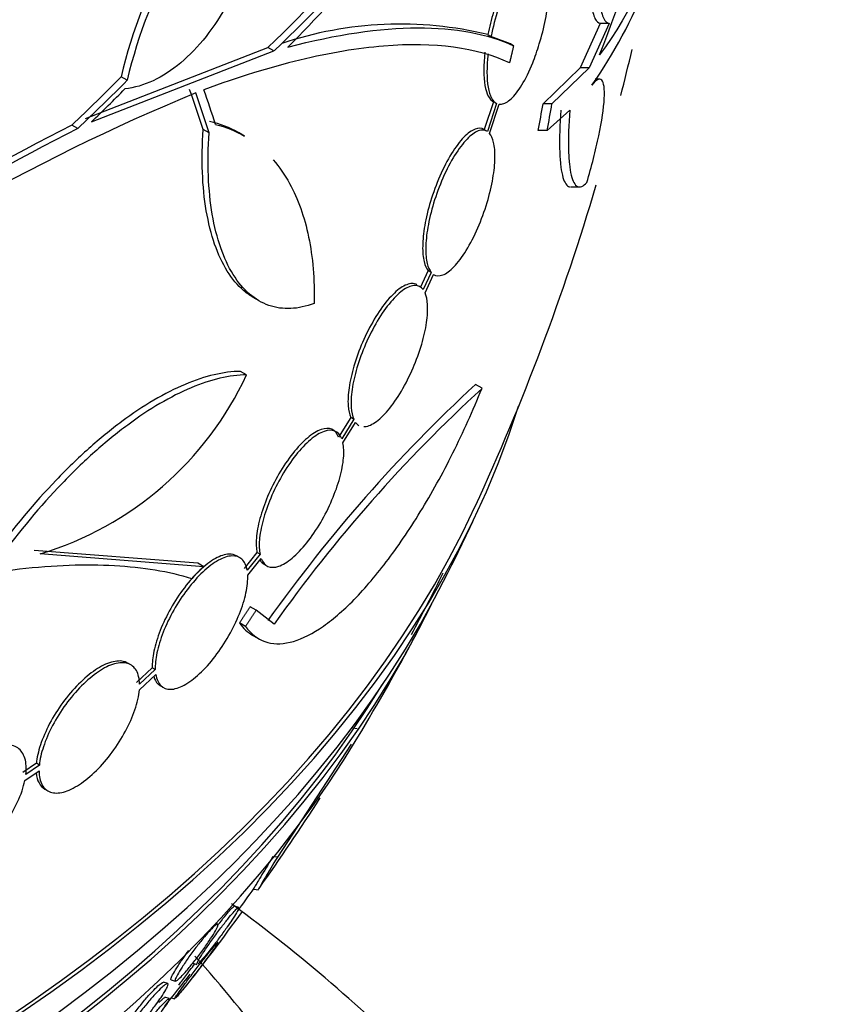
# Paper-space layout 'Layout1' of a CAD drawing. Units: millimetres. Extents: x 0 to 1576, y 0 to 2568.
# Drawn here: x 1187 to 1197, y 570 to 582 of the extents above; entities that cross this region are included whole.
import ezdxf
from ezdxf import colors
from ezdxf.entities.mleader import LeaderData, LeaderLine
from ezdxf.math import Vec2, Vec3

# ---------------------------------------------------------------- set-up
doc = ezdxf.new("R2010")
doc.units = ezdxf.units.MM
doc.layers.add('DV6_Défaut', color=7, linetype='Continuous')
doc.layers.add('Défaut', color=7, linetype='Continuous')

# ---------------------------------------------------------------- blocks, each defined once
blk = doc.blocks.new('_DOT')
at = {"color": 0}
blk.add_line((0, 0), (-1, 0), dxfattribs=at)
at = {"color": 0, "const_width": 0.333}
blk.add_lwpolyline([(-0.1665, 0, 1), (0.1665, 0, 1)], format="xyb", close=True, dxfattribs=at)
blk = doc.blocks.new('SE5')
at = {"layer": 'DV6_Défaut', "color": 7, "linetype": 'Continuous'}
for p, q in [((1193.621, 581.999), (1193.381, 581.469)), ((1193.725, 581.999), (1193.486, 581.469)), ((1193.725, 581.999), (1193.621, 581.999)), ((1192.276, 581.865), (1192.314, 581.843)), ((1192.546, 581.754), (1192.314, 581.843)), ((1187.467, 580.863), (1189.649, 581.713)), ((1187.539, 580.822), (1189.721, 581.671)), ((1189.721, 581.671), (1189.649, 581.713)), ((1192.584, 581.732), (1192.546, 581.754)), ((1193.381, 581.469), (1192.936, 581.038)), ((1193.486, 581.469), (1193.043, 581.038)), ((1193.486, 581.469), (1193.381, 581.469)), ((1187.967, 581.32), (1187.895, 581.361)), ((1193.609, 581.333), (1193.558, 581.333)), ((1192.344, 581.064), (1192.233, 580.73)), ((1192.382, 581.042), (1192.271, 580.708)), ((1192.297, 580.684), (1192.413, 581.033)), ((1193.043, 581.038), (1192.936, 581.038)), ((1192.987, 580.72), (1193.256, 580.963)), ((1187.376, 580.743), (1187.305, 580.784)), ((1188.946, 580.691), (1188.875, 580.732)), ((1192.266, 580.711), (1192.228, 580.733)), ((1192.987, 580.72), (1192.88, 580.72)), ((1189.369, 580.653), (1189.297, 580.695)), ((1193.273, 580.047), (1193.378, 580.047)), ((1191.563, 579.047), (1191.467, 578.84)), ((1191.601, 579.025), (1191.505, 578.819)), ((1191.526, 578.782), (1191.628, 579.001)), ((1191.601, 579.025), (1191.563, 579.047)), ((1191.628, 579.001), (1191.632, 578.998)), ((1189.467, 578.729), (1189.539, 578.687)), ((1189.393, 577.801), (1189.321, 577.842)), ((1192.207, 577.64), (1192.129, 577.685)), ((1190.638, 577.292), (1190.493, 577.058)), ((1190.674, 577.271), (1190.53, 577.037)), ((1190.544, 576.988), (1190.696, 577.233)), ((1190.674, 577.271), (1190.638, 577.292)), ((1188.81, 575.55), (1186.857, 575.703)), ((1188.882, 575.509), (1186.928, 575.663)), ((1189.518, 575.678), (1189.364, 575.488)), ((1189.554, 575.657), (1189.401, 575.467)), ((1189.554, 575.657), (1189.518, 575.678)), ((1188.882, 575.509), (1188.81, 575.55)), ((1189.31, 575.617), (1189.274, 575.638)), ((1189.407, 575.408), (1189.569, 575.608)), ((1189.601, 575.54), (1189.637, 575.519)), ((1189.509, 574.989), (1189.436, 575.031)), ((1189.722, 574.821), (1189.509, 574.989)), ((1189.38, 574.796), (1189.307, 574.838)), ((1189.461, 574.694), (1189.534, 574.651)), ((1188.009, 574.337), (1187.973, 574.358)), ((1188.267, 574.302), (1188.078, 574.125)), ((1188.303, 574.281), (1188.114, 574.105)), ((1188.303, 574.281), (1188.267, 574.302)), ((1188.112, 574.037), (1188.309, 574.222)), ((1188.364, 574.086), (1188.4, 574.065)), ((1190.714, 573.573), (1190.662, 573.579)), ((1190.645, 573.39), (1189.762, 572.039)), ((1186.881, 573.16), (1186.72, 573.049)), ((1186.744, 572.954), (1186.913, 573.071)), ((1186.917, 573.139), (1186.756, 573.028)), ((1186.917, 573.139), (1186.881, 573.16)), ((1186.983, 572.851), (1187.019, 572.83)), ((1189.762, 572.039), (1189.72, 572.044)), ((1189.48, 571.656), (1189.536, 571.649)), ((1189.299, 571.438), (1189.249, 571.454)), ((1189.047, 571.238), (1189.023, 571.246)), ((1188.751, 570.772), (1188.8, 570.757)), ((1188.451, 570.529), (1188.402, 570.544)), ((1188.494, 570.573), (1188.542, 570.558)), ((1188.469, 570.349), (1188.418, 570.365)), ((1188.484, 570.361), (1188.534, 570.345))]:
    blk.add_line(p, q, dxfattribs=at)
for centre, radius, start, end in [((1193.807, 579.965), 6.075, 134.706, 166.7094), ((1193.875, 579.921), 6.072, 134.6565, 166.679), ((1188.66, 584.671), 5.937, 324.9662, 351.5769), ((1183.77, 585.644), 10.63, 337.7709, 349.6621), ((1191.23, 577.568), 4.423, 76.3089, 108.6752), ((1166.248, 588.171), 28.5, 345.7118, 346.8474), ((1198.486, 557.768), 25.332, 112.5149, 127.0542), ((1200.471, 554.755), 29.169, 116.8326, 126.6766), ((1200.505, 554.781), 29.092, 116.8259, 126.6954), ((1166.248, 588.171), 28.5, 335.2291, 343.4889), ((1185.778, 579.478), 3.985, 286.776, 335.1116), ((1204.361, 564.425), 18.04, 132.6888, 144.6421), ((1204.249, 564.515), 17.811, 132.5363, 144.6467), ((1166.248, 588.171), 28.55, 333.5036, 335.2754), ((1166.248, 588.171), 28.5, 331.7897, 333.4535), ((1166.248, 588.171), 28.55, 329.0173, 331.8436), ((1166.248, 588.171), 28.55, 324.6771, 327.2983), ((1166.248, 588.171), 28.5, 323.9259, 324.62), ((1171.012, 584.522), 22.549, 321.4115, 324.385), ((1166.248, 588.171), 28.5, 321.0602, 322.0447)]:
    blk.add_arc(centre, radius, start, end, dxfattribs=at)
for centre, major_axis, ratio, start_param, end_param in [((1166.248, 597.153), (-26.346, 0), 0.57735, 0, 3.441293), ((1166.248, 596.663), (-26.588, 0), 0.57735, 0, 3.446829), ((1166.248, 596.663), (-26.535, 0), 0.57735, 0, 3.381674), ((1166.248, 596.132), (-26.834, 0), 0.57735, 0, 3.401435), ((1166.112, 590.537), (28.295, 1.633), 0.613313, -0.624683, -0.534515), ((1166.112, 590.537), (28.395, 1.639), 0.613313, -0.625382, -0.535552), ((1166.088, 590.341), (28.387, 2.101), 0.622589, -0.624237, -0.558819), ((1165.712, 590.895), (27.715, 5.456), 0.68115, -0.82182, -0.787893), ((1165.712, 590.895), (27.814, 5.475), 0.68115, -0.822129, -0.788324), ((1165.715, 590.825), (27.803, 5.589), 0.682816, -0.816259, -0.793256), ((1169.363, 590.944), (18.705, -21.013), 0.406292, 0.749121, 0.773103), ((1169.46, 591.039), (18.789, -21.042), 0.404696, 0.748242, 0.769006), ((1169.363, 590.944), (18.773, -21.089), 0.406292, 0.748886, 0.772782), ((1166.248, 585.034), (27.026, 0), 0.937965, 6.112138, 6.124858), ((1166.248, 585.034), (27.131, 0), 0.937964, 6.112809, 6.125479), ((1166.248, 580.211), (-26.834, 0), 0.57735, 0.180825, 2.960768), ((1166.248, 580.211), (-26.78, 0), 0.57735, 0.26037, 2.881222), ((1166.248, 579.68), (-26.588, 0), 0.57735, 0.280237, 2.861356), ((1166.248, 579.19), (-26.346, 0), 0.57735, 0.274513, 2.86708), ((1166.248, 579.19), (-26.292, 0), 0.57735, 0.342208, 2.799385), ((1166.248, 578.373), (-25.906, 0), 0.57735, 0.333705, 2.807888)]:
    blk.add_ellipse(centre, major_axis=major_axis, ratio=ratio, start_param=start_param, end_param=end_param, dxfattribs=at)
for points, knots in [([(1194.665, 585.414), (1194.66, 585.219), (1194.652, 585.029), (1194.622, 584.616), (1194.599, 584.396), (1194.539, 583.969), (1194.501, 583.763), (1194.282, 582.777), (1194, 582.132), (1193.61, 581.622)], [0, 0, 0, 0, 0.1195534, 0.1195534, 0.2662945, 0.2662945, 0.4130356, 0.4130356, 1, 1, 1, 1]), ([(1193.761, 584.405), (1193.729, 584.283), (1193.699, 584.155), (1193.644, 583.887), (1193.618, 583.747), (1193.573, 583.471), (1193.554, 583.331), (1193.523, 583.062), (1193.512, 582.934), (1193.497, 582.69), (1193.494, 582.579), (1193.497, 582.381), (1193.504, 582.293), (1193.524, 582.153), (1193.539, 582.097), (1193.575, 582.022), (1193.596, 582.002), (1193.621, 581.999)], [0, 0, 0, 0, 0.125, 0.125, 0.25, 0.25, 0.375, 0.375, 0.5, 0.5, 0.625, 0.625, 0.75, 0.75, 0.875, 0.875, 1, 1, 1, 1]), ([(1193.864, 584.405), (1193.833, 584.283), (1193.803, 584.155), (1193.748, 583.887), (1193.722, 583.747), (1193.677, 583.471), (1193.658, 583.331), (1193.627, 583.062), (1193.616, 582.934), (1193.602, 582.69), (1193.599, 582.579), (1193.602, 582.381), (1193.608, 582.293), (1193.628, 582.153), (1193.643, 582.097), (1193.679, 582.022), (1193.7, 582.002), (1193.725, 581.999)], [0, 0, 0, 0, 0.125, 0.125, 0.25, 0.25, 0.375, 0.375, 0.5, 0.5, 0.625, 0.625, 0.75, 0.75, 0.875, 0.875, 1, 1, 1, 1]), ([(1189.608, 584.24), (1189.618, 584.072), (1189.617, 583.902), (1189.589, 583.558), (1189.563, 583.382), (1189.488, 583.039), (1189.44, 582.872), (1189.32, 582.545), (1189.25, 582.389), (1189.093, 582.1), (1189.004, 581.964), (1188.814, 581.723), (1188.713, 581.618), (1188.5, 581.439), (1188.389, 581.367), (1188.166, 581.263), (1188.052, 581.229), (1187.939, 581.217)], [0, 0, 0, 0, 0.125, 0.125, 0.25, 0.25, 0.375, 0.375, 0.5, 0.5, 0.625, 0.625, 0.75, 0.75, 0.875, 0.875, 1, 1, 1, 1]), ([(1192.86, 582.844), (1192.849, 582.851), (1192.838, 582.855), (1192.825, 582.856), (1192.793, 582.86), (1192.757, 582.847), (1192.719, 582.82), (1192.679, 582.79), (1192.635, 582.742), (1192.593, 582.681), (1192.548, 582.616), (1192.503, 582.535), (1192.461, 582.443), (1192.419, 582.351), (1192.379, 582.245), (1192.346, 582.136), (1192.319, 582.048), (1192.295, 581.956), (1192.276, 581.865)], [0, 0, 0, 0, 0.067728, 0.067728, 0.067728, 0.246263, 0.246263, 0.246263, 0.438361, 0.438361, 0.438361, 0.639604, 0.639604, 0.639604, 0.840334, 0.840334, 0.840334, 1, 1, 1, 1]), ([(1192.413, 581.033), (1192.422, 581.032), (1192.431, 581.032), (1192.44, 581.034), (1192.476, 581.039), (1192.515, 581.061), (1192.554, 581.098), (1192.597, 581.137), (1192.641, 581.195), (1192.684, 581.265), (1192.728, 581.338), (1192.773, 581.428), (1192.813, 581.527), (1192.841, 581.598), (1192.868, 581.674), (1192.892, 581.754), (1192.921, 581.848), (1192.946, 581.948), (1192.965, 582.046), (1192.984, 582.143), (1192.997, 582.242), (1193.003, 582.332), (1193.009, 582.418), (1193.009, 582.498), (1193.003, 582.566), (1192.997, 582.633), (1192.985, 582.689), (1192.968, 582.731), (1192.95, 582.775), (1192.927, 582.805), (1192.901, 582.821), (1192.873, 582.838), (1192.84, 582.839), (1192.806, 582.825), (1192.768, 582.81), (1192.728, 582.777), (1192.686, 582.73), (1192.643, 582.68), (1192.597, 582.612), (1192.554, 582.532), (1192.51, 582.451), (1192.467, 582.353), (1192.429, 582.249), (1192.392, 582.148), (1192.359, 582.037), (1192.332, 581.926), (1192.326, 581.898), (1192.32, 581.871), (1192.314, 581.843)], [0, 0, 0, 0, 0.018258, 0.018258, 0.018258, 0.088134, 0.088134, 0.088134, 0.162905, 0.162905, 0.162905, 0.240506, 0.240506, 0.240506, 0.295717, 0.295717, 0.295717, 0.361637, 0.361637, 0.361637, 0.427797, 0.427797, 0.427797, 0.490729, 0.490729, 0.490729, 0.551773, 0.551773, 0.551773, 0.614245, 0.614245, 0.614245, 0.680723, 0.680723, 0.680723, 0.752433, 0.752433, 0.752433, 0.828644, 0.828644, 0.828644, 0.906396, 0.906396, 0.906396, 0.981526, 0.981526, 0.981526, 1, 1, 1, 1]), ([(1189.886, 581.716), (1190.47, 581.87), (1190.986, 581.944), (1191.661, 581.946), (1191.87, 581.929), (1192.254, 581.858), (1192.429, 581.804), (1192.584, 581.732)], [0, 0, 0, 0, 0.5, 0.5, 0.75, 0.75, 1, 1, 1, 1]), ([(1192.536, 581.528), (1192.146, 581.709), (1191.644, 581.778), (1190.725, 581.703), (1190.389, 581.647), (1189.671, 581.474), (1189.289, 581.356), (1188.884, 581.207)], [0, 0, 0, 0, 0.5, 0.5, 0.75, 0.75, 1, 1, 1, 1]), ([(1192.242, 581.657), (1192.224, 581.504), (1192.224, 581.362), (1192.26, 581.154), (1192.296, 581.088), (1192.344, 581.064)], [0, 0, 0, 0, 0.5, 0.5, 1, 1, 1, 1]), ([(1192.28, 581.635), (1192.262, 581.48), (1192.261, 581.34), (1192.298, 581.133), (1192.334, 581.066), (1192.382, 581.042)], [0, 0, 0, 0, 0.5, 0.5, 1, 1, 1, 1]), ([(1193.461, 580.099), (1193.489, 580.195), (1193.515, 580.29), (1193.563, 580.478), (1193.585, 580.57), (1193.639, 580.831), (1193.662, 580.986), (1193.674, 581.218), (1193.664, 581.294), (1193.612, 581.348), (1193.572, 581.328), (1193.521, 581.263)], [0, 0, 0, 0, 0.125, 0.125, 0.25, 0.25, 0.5, 0.5, 0.75, 0.75, 1, 1, 1, 1]), ([(1193.15, 580.963), (1193.137, 580.784), (1193.132, 580.63), (1193.136, 580.433), (1193.14, 580.373), (1193.15, 580.269), (1193.158, 580.224), (1193.185, 580.112), (1193.21, 580.066), (1193.25, 580.048), (1193.258, 580.047), (1193.266, 580.047)], [0, 0, 0, 0, 0.3084528, 0.3084528, 0.4626792, 0.4626792, 0.6169056, 0.6169056, 0.9253584, 0.9253584, 1, 1, 1, 1]), ([(1193.256, 580.963), (1193.243, 580.784), (1193.238, 580.63), (1193.242, 580.433), (1193.246, 580.373), (1193.256, 580.269), (1193.263, 580.224), (1193.29, 580.112), (1193.316, 580.066), (1193.379, 580.037), (1193.417, 580.053), (1193.461, 580.099)], [0, 0, 0, 0, 0.25, 0.25, 0.375, 0.375, 0.5, 0.5, 0.75, 0.75, 1, 1, 1, 1]), ([(1189.475, 578.724), (1189.434, 578.748), (1189.395, 578.776), (1189.286, 578.87), (1189.22, 578.948), (1189.104, 579.134), (1189.054, 579.241), (1188.97, 579.481), (1188.937, 579.617), (1188.888, 579.905), (1188.872, 580.058), (1188.86, 580.383), (1188.862, 580.555), (1188.875, 580.732)], [0, 0, 0, 0, 0.095521, 0.095521, 0.276417, 0.276417, 0.457313, 0.457313, 0.638208, 0.638208, 0.819104, 0.819104, 1, 1, 1, 1]), ([(1192.233, 580.73), (1192.202, 580.75), (1192.165, 580.752), (1192.124, 580.736), (1192.083, 580.72), (1192.037, 580.687), (1191.99, 580.639), (1191.942, 580.589), (1191.891, 580.522), (1191.842, 580.443), (1191.794, 580.365), (1191.746, 580.272), (1191.702, 580.173), (1191.661, 580.078), (1191.623, 579.975), (1191.592, 579.872), (1191.562, 579.775), (1191.538, 579.676), (1191.522, 579.584), (1191.507, 579.496), (1191.499, 579.412), (1191.498, 579.339), (1191.496, 579.267), (1191.502, 579.203), (1191.515, 579.153), (1191.526, 579.107), (1191.543, 579.071), (1191.563, 579.047)], [0, 0, 0, 0, 0.118393, 0.118393, 0.118393, 0.236684, 0.236684, 0.236684, 0.3581, 0.3581, 0.3581, 0.478835, 0.478835, 0.478835, 0.594411, 0.594411, 0.594411, 0.703054, 0.703054, 0.703054, 0.806448, 0.806448, 0.806448, 0.908275, 0.908275, 0.908275, 1, 1, 1, 1]), ([(1192.271, 580.708), (1192.24, 580.728), (1192.203, 580.73), (1192.161, 580.714), (1192.12, 580.699), (1192.074, 580.665), (1192.028, 580.617), (1191.979, 580.567), (1191.929, 580.5), (1191.88, 580.422), (1191.831, 580.343), (1191.783, 580.251), (1191.74, 580.152), (1191.698, 580.057), (1191.66, 579.954), (1191.629, 579.851), (1191.599, 579.754), (1191.576, 579.655), (1191.56, 579.563), (1191.544, 579.475), (1191.536, 579.391), (1191.535, 579.318), (1191.534, 579.245), (1191.54, 579.182), (1191.552, 579.131), (1191.563, 579.086), (1191.58, 579.05), (1191.601, 579.025)], [0, 0, 0, 0, 0.118366, 0.118366, 0.118366, 0.236629, 0.236629, 0.236629, 0.358005, 0.358005, 0.358005, 0.478705, 0.478705, 0.478705, 0.594269, 0.594269, 0.594269, 0.702927, 0.702927, 0.702927, 0.806353, 0.806353, 0.806353, 0.908212, 0.908212, 0.908212, 1, 1, 1, 1]), ([(1190.202, 578.655), (1190.105, 578.618), (1190.012, 578.597), (1189.831, 578.589), (1189.743, 578.601), (1189.577, 578.66), (1189.5, 578.705), (1189.357, 578.828), (1189.291, 578.907), (1189.175, 579.093), (1189.126, 579.2), (1189.042, 579.44), (1189.008, 579.576), (1188.959, 579.863), (1188.944, 580.017), (1188.931, 580.342), (1188.934, 580.514), (1188.946, 580.691)], [0, 0, 0, 0, 0.125, 0.125, 0.25, 0.25, 0.375, 0.375, 0.5, 0.5, 0.625, 0.625, 0.75, 0.75, 0.875, 0.875, 1, 1, 1, 1]), ([(1191.628, 579.001), (1191.659, 578.981), (1191.696, 578.979), (1191.738, 578.994), (1191.779, 579.01), (1191.825, 579.043), (1191.871, 579.092), (1191.919, 579.141), (1191.97, 579.208), (1192.018, 579.287), (1192.067, 579.365), (1192.115, 579.458), (1192.158, 579.557), (1192.199, 579.652), (1192.237, 579.756), (1192.268, 579.859), (1192.297, 579.956), (1192.321, 580.055), (1192.337, 580.148), (1192.352, 580.235), (1192.361, 580.319), (1192.362, 580.392), (1192.363, 580.464), (1192.357, 580.528), (1192.345, 580.578), (1192.334, 580.623), (1192.318, 580.659), (1192.297, 580.684)], [0, 0, 0, 0, 0.118127, 0.118127, 0.118127, 0.236144, 0.236144, 0.236144, 0.357418, 0.357418, 0.357418, 0.478345, 0.478345, 0.478345, 0.594269, 0.594269, 0.594269, 0.703079, 0.703079, 0.703079, 0.80636, 0.80636, 0.80636, 0.907974, 0.907974, 0.907974, 1, 1, 1, 1]), ([(1189.712, 580.368), (1189.785, 580.284), (1189.85, 580.19), (1190.008, 579.904), (1190.085, 579.689), (1190.185, 579.205), (1190.207, 578.941), (1190.202, 578.655)], [0, 0, 0, 0, 0.218638, 0.218638, 0.609319, 0.609319, 1, 1, 1, 1]), ([(1191.428, 578.876), (1191.411, 578.886), (1191.391, 578.891), (1191.37, 578.891), (1191.331, 578.891), (1191.285, 578.873), (1191.236, 578.84), (1191.187, 578.807), (1191.133, 578.756), (1191.079, 578.693), (1191.025, 578.629), (1190.97, 578.551), (1190.919, 578.464), (1190.869, 578.38), (1190.821, 578.285), (1190.779, 578.189), (1190.739, 578.096), (1190.704, 577.999), (1190.676, 577.906), (1190.65, 577.816), (1190.63, 577.727), (1190.618, 577.647), (1190.607, 577.567), (1190.603, 577.494), (1190.607, 577.433), (1190.611, 577.376), (1190.621, 577.328), (1190.638, 577.292)], [0, 0, 0, 0, 0.067346, 0.067346, 0.067346, 0.190779, 0.190779, 0.190779, 0.316322, 0.316322, 0.316322, 0.441029, 0.441029, 0.441029, 0.561621, 0.561621, 0.561621, 0.676893, 0.676893, 0.676893, 0.788181, 0.788181, 0.788181, 0.89837, 0.89837, 0.89837, 1, 1, 1, 1]), ([(1191.505, 578.819), (1191.48, 578.852), (1191.446, 578.869), (1191.407, 578.869), (1191.368, 578.869), (1191.322, 578.852), (1191.273, 578.819), (1191.224, 578.786), (1191.17, 578.735), (1191.116, 578.671), (1191.062, 578.608), (1191.007, 578.53), (1190.956, 578.443), (1190.906, 578.359), (1190.857, 578.264), (1190.816, 578.168), (1190.776, 578.075), (1190.74, 577.978), (1190.713, 577.885), (1190.686, 577.795), (1190.666, 577.706), (1190.655, 577.626), (1190.643, 577.546), (1190.639, 577.473), (1190.644, 577.412), (1190.647, 577.355), (1190.658, 577.307), (1190.674, 577.271)], [0, 0, 0, 0, 0.116869, 0.116869, 0.116869, 0.233725, 0.233725, 0.233725, 0.35257, 0.35257, 0.35257, 0.470627, 0.470627, 0.470627, 0.584806, 0.584806, 0.584806, 0.693965, 0.693965, 0.693965, 0.799364, 0.799364, 0.799364, 0.903724, 0.903724, 0.903724, 1, 1, 1, 1]), ([(1190.794, 577.182), (1190.833, 577.182), (1190.879, 577.199), (1190.927, 577.231), (1190.977, 577.265), (1191.03, 577.315), (1191.084, 577.379), (1191.137, 577.442), (1191.192, 577.521), (1191.244, 577.607), (1191.294, 577.692), (1191.342, 577.786), (1191.383, 577.883), (1191.423, 577.976), (1191.459, 578.073), (1191.486, 578.166), (1191.513, 578.256), (1191.533, 578.345), (1191.545, 578.425), (1191.556, 578.505), (1191.56, 578.578), (1191.556, 578.639), (1191.553, 578.697), (1191.542, 578.745), (1191.526, 578.782)], [0, 0, 0, 0, 0.131938, 0.131938, 0.131938, 0.266252, 0.266252, 0.266252, 0.399919, 0.399919, 0.399919, 0.529287, 0.529287, 0.529287, 0.652826, 0.652826, 0.652826, 0.771897, 0.771897, 0.771897, 0.889712, 0.889712, 0.889712, 1, 1, 1, 1]), ([(1189.321, 577.842), (1189.12, 577.84), (1188.899, 577.788), (1188.538, 577.636), (1188.413, 577.572), (1188.16, 577.424), (1188.032, 577.339), (1187.772, 577.146), (1187.639, 577.038), (1187.376, 576.803), (1187.246, 576.677), (1186.859, 576.275), (1186.605, 575.97), (1186.369, 575.645)], [0, 0, 0, 0, 0.25, 0.25, 0.375, 0.375, 0.5, 0.5, 0.625, 0.625, 0.75, 0.75, 1, 1, 1, 1]), ([(1189.393, 577.801), (1189.191, 577.799), (1188.97, 577.747), (1188.609, 577.595), (1188.484, 577.531), (1188.231, 577.383), (1188.103, 577.298), (1187.843, 577.105), (1187.71, 576.997), (1187.447, 576.763), (1187.317, 576.637), (1186.93, 576.235), (1186.676, 575.93), (1186.439, 575.604)], [0, 0, 0, 0, 0.25, 0.25, 0.375, 0.375, 0.5, 0.5, 0.625, 0.625, 0.75, 0.75, 1, 1, 1, 1]), ([(1189.38, 574.796), (1189.445, 574.706), (1189.523, 574.646), (1189.701, 574.583), (1189.803, 574.58), (1190.022, 574.632), (1190.139, 574.686), (1190.39, 574.85), (1190.52, 574.958), (1190.787, 575.224), (1190.925, 575.385), (1191.199, 575.745), (1191.335, 575.944), (1191.536, 576.273), (1191.604, 576.389), (1191.734, 576.624), (1191.797, 576.744), (1191.982, 577.114), (1192.099, 577.373), (1192.207, 577.64)], [0, 0, 0, 0, 0.125, 0.125, 0.25, 0.25, 0.375, 0.375, 0.5, 0.5, 0.625, 0.625, 0.75, 0.75, 0.8125, 0.8125, 0.875, 0.875, 1, 1, 1, 1]), ([(1190.493, 577.058), (1190.475, 577.103), (1190.447, 577.135), (1190.412, 577.15), (1190.376, 577.165), (1190.332, 577.163), (1190.283, 577.146), (1190.233, 577.129), (1190.178, 577.094), (1190.12, 577.046), (1190.063, 576.998), (1190.003, 576.934), (1189.945, 576.861), (1189.888, 576.789), (1189.831, 576.705), (1189.78, 576.617), (1189.73, 576.532), (1189.684, 576.439), (1189.645, 576.348), (1189.608, 576.259), (1189.576, 576.168), (1189.553, 576.084), (1189.531, 576), (1189.516, 575.919), (1189.511, 575.849), (1189.506, 575.784), (1189.508, 575.726), (1189.518, 575.678)], [0, 0, 0, 0, 0.116029, 0.116029, 0.116029, 0.23214, 0.23214, 0.23214, 0.349251, 0.349251, 0.349251, 0.465275, 0.465275, 0.465275, 0.578247, 0.578247, 0.578247, 0.687686, 0.687686, 0.687686, 0.794722, 0.794722, 0.794722, 0.901411, 0.901411, 0.901411, 1, 1, 1, 1]), ([(1190.53, 577.037), (1190.512, 577.082), (1190.484, 577.114), (1190.448, 577.129), (1190.412, 577.144), (1190.368, 577.142), (1190.319, 577.125), (1190.27, 577.108), (1190.214, 577.073), (1190.157, 577.025), (1190.1, 576.977), (1190.039, 576.914), (1189.981, 576.84), (1189.924, 576.768), (1189.868, 576.685), (1189.816, 576.596), (1189.766, 576.511), (1189.72, 576.419), (1189.682, 576.327), (1189.644, 576.238), (1189.612, 576.148), (1189.59, 576.063), (1189.567, 575.979), (1189.553, 575.898), (1189.547, 575.828), (1189.542, 575.763), (1189.545, 575.705), (1189.554, 575.657)], [0, 0, 0, 0, 0.116012, 0.116012, 0.116012, 0.232107, 0.232107, 0.232107, 0.349198, 0.349198, 0.349198, 0.465206, 0.465206, 0.465206, 0.578175, 0.578175, 0.578175, 0.687624, 0.687624, 0.687624, 0.794677, 0.794677, 0.794677, 0.901382, 0.901382, 0.901382, 1, 1, 1, 1]), ([(1189.569, 575.608), (1189.586, 575.561), (1189.614, 575.529), (1189.649, 575.513), (1189.685, 575.498), (1189.728, 575.498), (1189.777, 575.514), (1189.826, 575.531), (1189.881, 575.564), (1189.939, 575.612), (1189.995, 575.659), (1190.055, 575.722), (1190.114, 575.795), (1190.171, 575.867), (1190.227, 575.95), (1190.279, 576.038), (1190.329, 576.123), (1190.375, 576.215), (1190.414, 576.307), (1190.452, 576.396), (1190.484, 576.487), (1190.508, 576.571), (1190.531, 576.656), (1190.546, 576.736), (1190.552, 576.807), (1190.558, 576.877), (1190.555, 576.939), (1190.544, 576.988)], [0, 0, 0, 0, 0.11516, 0.11516, 0.11516, 0.230397, 0.230397, 0.230397, 0.346745, 0.346745, 0.346745, 0.462189, 0.462189, 0.462189, 0.574664, 0.574664, 0.574664, 0.68354, 0.68354, 0.68354, 0.789887, 0.789887, 0.789887, 0.895812, 0.895812, 0.895812, 1, 1, 1, 1]), ([(1189.275, 575.638), (1189.249, 575.653), (1189.218, 575.66), (1189.183, 575.659), (1189.136, 575.657), (1189.08, 575.639), (1189.021, 575.606), (1188.962, 575.573), (1188.898, 575.525), (1188.835, 575.466), (1188.773, 575.407), (1188.709, 575.336), (1188.65, 575.258), (1188.591, 575.181), (1188.535, 575.096), (1188.487, 575.009), (1188.438, 574.924), (1188.395, 574.834), (1188.361, 574.748), (1188.328, 574.661), (1188.302, 574.576), (1188.286, 574.499), (1188.271, 574.427), (1188.265, 574.359), (1188.267, 574.302)], [0, 0, 0, 0, 0.098127, 0.098127, 0.098127, 0.23365, 0.23365, 0.23365, 0.367555, 0.367555, 0.367555, 0.498598, 0.498598, 0.498598, 0.626871, 0.626871, 0.626871, 0.753673, 0.753673, 0.753673, 0.880849, 0.880849, 0.880849, 1, 1, 1, 1]), ([(1183.907, 574.817), (1184.931, 575.165), (1185.855, 575.388), (1186.885, 575.505), (1187.084, 575.52), (1187.462, 575.534), (1187.642, 575.532), (1188.156, 575.504), (1188.464, 575.453), (1188.737, 575.369)], [0, 0, 0, 0, 0.5, 0.5, 0.625, 0.625, 0.75, 0.75, 1, 1, 1, 1]), ([(1189.401, 575.467), (1189.39, 575.523), (1189.369, 575.568), (1189.338, 575.597), (1189.308, 575.626), (1189.267, 575.64), (1189.219, 575.638), (1189.172, 575.636), (1189.116, 575.618), (1189.057, 575.585), (1188.998, 575.553), (1188.934, 575.505), (1188.871, 575.445), (1188.809, 575.387), (1188.745, 575.315), (1188.686, 575.237), (1188.627, 575.161), (1188.571, 575.076), (1188.523, 574.989), (1188.474, 574.903), (1188.431, 574.813), (1188.397, 574.727), (1188.364, 574.641), (1188.338, 574.556), (1188.322, 574.478), (1188.307, 574.406), (1188.301, 574.339), (1188.303, 574.281)], [0, 0, 0, 0, 0.115202, 0.115202, 0.115202, 0.2306, 0.2306, 0.2306, 0.346198, 0.346198, 0.346198, 0.460423, 0.460423, 0.460423, 0.572214, 0.572214, 0.572214, 0.681651, 0.681651, 0.681651, 0.789836, 0.789836, 0.789836, 0.898339, 0.898339, 0.898339, 1, 1, 1, 1]), ([(1188.309, 574.222), (1188.318, 574.164), (1188.339, 574.119), (1188.369, 574.089), (1188.399, 574.059), (1188.439, 574.043), (1188.486, 574.044), (1188.533, 574.045), (1188.588, 574.062), (1188.647, 574.094), (1188.705, 574.125), (1188.769, 574.172), (1188.832, 574.231), (1188.894, 574.289), (1188.958, 574.359), (1189.018, 574.437), (1189.076, 574.513), (1189.132, 574.598), (1189.182, 574.685), (1189.23, 574.77), (1189.274, 574.86), (1189.308, 574.946), (1189.343, 575.032), (1189.37, 575.118), (1189.386, 575.195), (1189.403, 575.274), (1189.41, 575.347), (1189.407, 575.408)], [0, 0, 0, 0, 0.114182, 0.114182, 0.114182, 0.22856, 0.22856, 0.22856, 0.343235, 0.343235, 0.343235, 0.456651, 0.456651, 0.456651, 0.567656, 0.567656, 0.567656, 0.67624, 0.67624, 0.67624, 0.783483, 0.783483, 0.783483, 0.890995, 0.890995, 0.890995, 1, 1, 1, 1]), ([(1187.973, 574.357), (1187.962, 574.364), (1187.949, 574.37), (1187.936, 574.374), (1187.892, 574.387), (1187.838, 574.385), (1187.778, 574.368), (1187.719, 574.352), (1187.654, 574.319), (1187.587, 574.275), (1187.521, 574.231), (1187.452, 574.173), (1187.386, 574.107), (1187.32, 574.041), (1187.256, 573.965), (1187.197, 573.885), (1187.139, 573.805), (1187.085, 573.719), (1187.04, 573.634), (1186.995, 573.548), (1186.957, 573.461), (1186.93, 573.379), (1186.904, 573.301), (1186.888, 573.226), (1186.881, 573.16)], [0, 0, 0, 0, 0.042331, 0.042331, 0.042331, 0.184334, 0.184334, 0.184334, 0.324334, 0.324334, 0.324334, 0.46193, 0.46193, 0.46193, 0.597799, 0.597799, 0.597799, 0.733327, 0.733327, 0.733327, 0.869998, 0.869998, 0.869998, 1, 1, 1, 1]), ([(1188.114, 574.105), (1188.113, 574.17), (1188.1, 574.226), (1188.076, 574.268), (1188.052, 574.31), (1188.016, 574.339), (1187.972, 574.353), (1187.928, 574.366), (1187.874, 574.365), (1187.814, 574.348), (1187.755, 574.331), (1187.69, 574.299), (1187.623, 574.254), (1187.557, 574.21), (1187.488, 574.152), (1187.422, 574.086), (1187.356, 574.02), (1187.291, 573.944), (1187.233, 573.864), (1187.174, 573.784), (1187.121, 573.698), (1187.076, 573.613), (1187.03, 573.527), (1186.993, 573.44), (1186.966, 573.358), (1186.94, 573.28), (1186.923, 573.205), (1186.917, 573.139)], [0, 0, 0, 0, 0.114352, 0.114352, 0.114352, 0.229095, 0.229095, 0.229095, 0.343393, 0.343393, 0.343393, 0.456085, 0.456085, 0.456085, 0.566848, 0.566848, 0.566848, 0.676226, 0.676226, 0.676226, 0.78533, 0.78533, 0.78533, 0.895351, 0.895351, 0.895351, 1, 1, 1, 1]), ([(1188.284, 574.196), (1188.295, 574.16), (1188.311, 574.131), (1188.333, 574.11), (1188.342, 574.1), (1188.352, 574.092), (1188.363, 574.086)], [0, 0, 0, 0, 0.6957157, 0.6957157, 0.6957157, 1, 1, 1, 1]), ([(1186.913, 573.071), (1186.914, 573.004), (1186.926, 572.947), (1186.949, 572.904), (1186.972, 572.861), (1187.007, 572.831), (1187.05, 572.816), (1187.094, 572.801), (1187.147, 572.802), (1187.206, 572.817), (1187.264, 572.833), (1187.33, 572.864), (1187.396, 572.908), (1187.462, 572.951), (1187.531, 573.008), (1187.598, 573.073), (1187.663, 573.138), (1187.728, 573.213), (1187.787, 573.293), (1187.846, 573.372), (1187.9, 573.458), (1187.946, 573.543), (1187.992, 573.629), (1188.03, 573.716), (1188.058, 573.798), (1188.087, 573.884), (1188.106, 573.965), (1188.112, 574.037)], [0, 0, 0, 0, 0.113241, 0.113241, 0.113241, 0.226891, 0.226891, 0.226891, 0.340171, 0.340171, 0.340171, 0.451901, 0.451901, 0.451901, 0.561682, 0.561682, 0.561682, 0.670012, 0.670012, 0.670012, 0.778011, 0.778011, 0.778011, 0.886903, 0.886903, 0.886903, 1, 1, 1, 1]), ([(1186.756, 573.028), (1186.765, 573.101), (1186.76, 573.167), (1186.744, 573.22), (1186.727, 573.274), (1186.698, 573.316), (1186.658, 573.344), (1186.619, 573.371), (1186.568, 573.385), (1186.51, 573.383), (1186.452, 573.382), (1186.387, 573.365), (1186.318, 573.335), (1186.25, 573.306), (1186.177, 573.262), (1186.106, 573.208), (1186.034, 573.155), (1185.963, 573.089), (1185.896, 573.018), (1185.829, 572.946), (1185.765, 572.866), (1185.709, 572.784), (1185.653, 572.701), (1185.604, 572.614), (1185.566, 572.53), (1185.53, 572.449), (1185.502, 572.369), (1185.486, 572.295)], [0, 0, 0, 0, 0.113892, 0.113892, 0.113892, 0.227918, 0.227918, 0.227918, 0.340994, 0.340994, 0.340994, 0.452334, 0.452334, 0.452334, 0.562232, 0.562232, 0.562232, 0.671592, 0.671592, 0.671592, 0.781518, 0.781518, 0.781518, 0.892862, 0.892862, 0.892862, 1, 1, 1, 1]), ([(1185.473, 572.22), (1185.464, 572.147), (1185.467, 572.08), (1185.482, 572.025), (1185.498, 571.971), (1185.526, 571.928), (1185.565, 571.899), (1185.603, 571.87), (1185.653, 571.856), (1185.711, 571.856), (1185.767, 571.856), (1185.832, 571.872), (1185.901, 571.9), (1185.969, 571.929), (1186.041, 571.971), (1186.113, 572.024), (1186.184, 572.077), (1186.256, 572.141), (1186.323, 572.212), (1186.391, 572.283), (1186.455, 572.363), (1186.511, 572.445), (1186.568, 572.527), (1186.618, 572.614), (1186.657, 572.698), (1186.698, 572.787), (1186.728, 572.875), (1186.744, 572.954)], [0, 0, 0, 0, 0.112821, 0.112821, 0.112821, 0.225772, 0.225772, 0.225772, 0.337818, 0.337818, 0.337818, 0.448129, 0.448129, 0.448129, 0.556948, 0.556948, 0.556948, 0.665172, 0.665172, 0.665172, 0.773929, 0.773929, 0.773929, 0.884099, 0.884099, 0.884099, 1, 1, 1, 1]), ([(1186.88, 573.046), (1186.884, 572.999), (1186.895, 572.958), (1186.913, 572.925), (1186.93, 572.893), (1186.954, 572.868), (1186.983, 572.851)], [0, 0, 0, 0, 0.505178, 0.505178, 0.505178, 1, 1, 1, 1]), ([(1189.707, 572.046), (1189.649, 571.949), (1189.601, 571.869), (1189.525, 571.742), (1189.499, 571.698), (1189.476, 571.658), (1189.473, 571.653), (1189.478, 571.66)], [0, 0, 0, 0, 0.366856, 0.366856, 0.733712, 0.733712, 1, 1, 1, 1]), ([(1189.762, 572.039), (1189.704, 571.942), (1189.656, 571.861), (1189.581, 571.735), (1189.555, 571.691), (1189.532, 571.651), (1189.529, 571.646), (1189.535, 571.653)], [0, 0, 0, 0, 0.364499, 0.364499, 0.728997, 0.728997, 1, 1, 1, 1]), ([(1188.799, 570.757), (1188.799, 570.757), (1188.798, 570.757), (1188.798, 570.757), (1188.796, 570.76), (1188.799, 570.768), (1188.805, 570.781), (1188.812, 570.796), (1188.824, 570.816), (1188.84, 570.842), (1188.857, 570.869), (1188.878, 570.903), (1188.904, 570.94), (1188.929, 570.978), (1188.959, 571.021), (1188.991, 571.065), (1189.021, 571.107), (1189.054, 571.151), (1189.086, 571.193), (1189.114, 571.23), (1189.143, 571.267), (1189.169, 571.299), (1189.192, 571.328), (1189.214, 571.354), (1189.232, 571.375), (1189.25, 571.395), (1189.264, 571.411), (1189.275, 571.421), (1189.286, 571.432), (1189.294, 571.437), (1189.298, 571.438), (1189.298, 571.438), (1189.299, 571.438), (1189.299, 571.438)], [0, 0, 0, 0, 0.011863, 0.011863, 0.011863, 0.114424, 0.114424, 0.114424, 0.228227, 0.228227, 0.228227, 0.35193, 0.35193, 0.35193, 0.478992, 0.478992, 0.478992, 0.599604, 0.599604, 0.599604, 0.707111, 0.707111, 0.707111, 0.802842, 0.802842, 0.802842, 0.893411, 0.893411, 0.893411, 0.985795, 0.985795, 0.985795, 1, 1, 1, 1]), ([(1189.047, 571.222), (1189.056, 571.233), (1189.064, 571.244), (1189.072, 571.255), (1189.099, 571.289), (1189.125, 571.321), (1189.148, 571.349), (1189.169, 571.374), (1189.188, 571.396), (1189.203, 571.413), (1189.218, 571.429), (1189.23, 571.44), (1189.238, 571.447), (1189.241, 571.45), (1189.244, 571.451), (1189.246, 571.453)], [0, 0, 0, 0, 0.0897699, 0.0897699, 0.0897699, 0.377449, 0.377449, 0.377449, 0.6384744, 0.6384744, 0.6384744, 0.8932194, 0.8932194, 0.8932194, 1, 1, 1, 1]), ([(1189.297, 571.421), (1189.293, 571.41), (1189.284, 571.394), (1189.272, 571.373), (1189.258, 571.349), (1189.239, 571.319), (1189.216, 571.285), (1189.2, 571.261), (1189.182, 571.234), (1189.162, 571.206)], [0, 0, 0, 0, 0.3300175, 0.3300175, 0.3300175, 0.7210467, 0.7210467, 0.7210467, 1, 1, 1, 1]), ([(1196.186, 559.061), (1196.202, 559.524), (1196.235, 560.695), (1195.77, 562.806), (1194.839, 565.156), (1193.436, 567.41), (1191.615, 569.507), (1190.073, 570.845), (1189.245, 571.459), (1189.213, 571.483)], [0, 0, 0, 0, 0.0890951, 0.2645167, 0.44016, 0.6190477, 0.8030548, 0.9923822, 1, 1, 1, 1]), ([(1189.049, 571.237), (1189.053, 571.233), (1189.051, 571.222), (1189.044, 571.205), (1189.038, 571.189), (1189.026, 571.166), (1189.01, 571.139), (1188.993, 571.11), (1188.971, 571.075), (1188.946, 571.038), (1188.92, 570.999), (1188.89, 570.956), (1188.859, 570.913), (1188.828, 570.871), (1188.795, 570.828), (1188.762, 570.787), (1188.733, 570.75), (1188.703, 570.714), (1188.676, 570.682), (1188.652, 570.654), (1188.629, 570.63), (1188.61, 570.61), (1188.592, 570.592), (1188.577, 570.578), (1188.566, 570.569), (1188.554, 570.561), (1188.546, 570.557), (1188.542, 570.558), (1188.538, 570.56), (1188.538, 570.567), (1188.542, 570.579), (1188.546, 570.592), (1188.555, 570.611), (1188.568, 570.635), (1188.582, 570.66), (1188.601, 570.692), (1188.623, 570.726), (1188.647, 570.763), (1188.675, 570.804), (1188.705, 570.847), (1188.735, 570.888), (1188.768, 570.932), (1188.801, 570.975), (1188.831, 571.014), (1188.862, 571.053), (1188.891, 571.087), (1188.916, 571.118), (1188.941, 571.146), (1188.963, 571.169), (1188.982, 571.19), (1189, 571.207), (1189.013, 571.218), (1189.027, 571.23), (1189.037, 571.236), (1189.043, 571.238), (1189.046, 571.238), (1189.048, 571.238), (1189.049, 571.237)], [0, 0, 0, 0, 0.056945, 0.056945, 0.056945, 0.113646, 0.113646, 0.113646, 0.174442, 0.174442, 0.174442, 0.237241, 0.237241, 0.237241, 0.297588, 0.297588, 0.297588, 0.352037, 0.352037, 0.352037, 0.400705, 0.400705, 0.400705, 0.446542, 0.446542, 0.446542, 0.492965, 0.492965, 0.492965, 0.542686, 0.542686, 0.542686, 0.597377, 0.597377, 0.597377, 0.657126, 0.657126, 0.657126, 0.719753, 0.719753, 0.719753, 0.781056, 0.781056, 0.781056, 0.837113, 0.837113, 0.837113, 0.887126, 0.887126, 0.887126, 0.933468, 0.933468, 0.933468, 0.979483, 0.979483, 0.979483, 1, 1, 1, 1]), ([(1189.162, 571.206), (1189.136, 571.17), (1189.108, 571.13), (1189.078, 571.09), (1189.049, 571.05), (1189.017, 571.008), (1188.987, 570.969), (1188.96, 570.934), (1188.933, 570.9), (1188.909, 570.871), (1188.887, 570.845), (1188.868, 570.822), (1188.852, 570.804), (1188.836, 570.787), (1188.823, 570.774), (1188.815, 570.766)], [0, 0, 0, 0, 0.2204, 0.2204, 0.2204, 0.442152, 0.442152, 0.442152, 0.643587, 0.643587, 0.643587, 0.824919, 0.824919, 0.824919, 1, 1, 1, 1]), ([(1188.533, 570.345), (1188.533, 570.345), (1188.533, 570.346), (1188.533, 570.346), (1188.533, 570.348), (1188.537, 570.356), (1188.545, 570.369), (1188.554, 570.383), (1188.569, 570.404), (1188.587, 570.429), (1188.606, 570.457), (1188.631, 570.491), (1188.659, 570.529), (1188.688, 570.567), (1188.72, 570.611), (1188.755, 570.656), (1188.786, 570.698), (1188.821, 570.742), (1188.853, 570.784), (1188.882, 570.821), (1188.911, 570.857), (1188.936, 570.888), (1188.958, 570.916), (1188.979, 570.941), (1188.995, 570.961), (1189.011, 570.98), (1189.024, 570.994), (1189.033, 571.004), (1189.043, 571.015), (1189.049, 571.02), (1189.051, 571.021), (1189.051, 571.021), (1189.052, 571.021), (1189.052, 571.021)], [0, 0, 0, 0, 0.014196, 0.014196, 0.014196, 0.11738, 0.11738, 0.11738, 0.233662, 0.233662, 0.233662, 0.361142, 0.361142, 0.361142, 0.491589, 0.491589, 0.491589, 0.613082, 0.613082, 0.613082, 0.718533, 0.718533, 0.718533, 0.810988, 0.810988, 0.810988, 0.898787, 0.898787, 0.898787, 0.989692, 0.989692, 0.989692, 1, 1, 1, 1]), ([(1189.046, 571.006), (1189.039, 570.995), (1189.028, 570.978), (1189.013, 570.956), (1188.996, 570.932), (1188.974, 570.901), (1188.949, 570.867), (1188.93, 570.842), (1188.909, 570.814), (1188.887, 570.785)], [0, 0, 0, 0, 0.34337, 0.34337, 0.34337, 0.724145, 0.724145, 0.724145, 1, 1, 1, 1]), ([(1188.493, 570.574), (1188.49, 570.575), (1188.489, 570.579), (1188.49, 570.586), (1188.492, 570.596), (1188.499, 570.612), (1188.509, 570.632), (1188.521, 570.655), (1188.537, 570.683), (1188.558, 570.715), (1188.579, 570.749), (1188.605, 570.788), (1188.634, 570.829), (1188.655, 570.86), (1188.678, 570.892), (1188.702, 570.924)], [0, 0, 0, 0, 0.143435, 0.143435, 0.143435, 0.351395, 0.351395, 0.351395, 0.579823, 0.579823, 0.579823, 0.822618, 0.822618, 0.822618, 1, 1, 1, 1]), ([(1192.186, 562.154), (1192.21, 562.5), (1192.277, 563.53), (1191.891, 565.453), (1191.05, 567.674), (1189.936, 569.473), (1189.103, 570.494), (1188.777, 570.858)], [0, 0, 0, 0, 0.100305, 0.350111, 0.599399, 0.853177, 1, 1, 1, 1]), ([(1188.887, 570.785), (1188.86, 570.749), (1188.83, 570.709), (1188.8, 570.67), (1188.769, 570.63), (1188.737, 570.589), (1188.706, 570.551), (1188.679, 570.516), (1188.653, 570.483), (1188.63, 570.455), (1188.609, 570.43), (1188.591, 570.408), (1188.577, 570.391), (1188.563, 570.375), (1188.552, 570.362), (1188.544, 570.355)], [0, 0, 0, 0, 0.222962, 0.222962, 0.222962, 0.447571, 0.447571, 0.447571, 0.647972, 0.647972, 0.647972, 0.826451, 0.826451, 0.826451, 1, 1, 1, 1]), ([(1188.582, 570.508), (1188.594, 570.524), (1188.606, 570.541), (1188.619, 570.559), (1188.649, 570.598), (1188.682, 570.643), (1188.717, 570.688), (1188.736, 570.713), (1188.756, 570.739), (1188.776, 570.765)], [0, 0, 0, 0, 0.2243488, 0.2243488, 0.2243488, 0.7227062, 0.7227062, 0.7227062, 1, 1, 1, 1]), ([(1187.87, 569.873), (1187.87, 569.873), (1187.869, 569.874), (1187.869, 569.874), (1187.865, 569.877), (1187.866, 569.886), (1187.87, 569.899), (1187.876, 569.913), (1187.886, 569.933), (1187.9, 569.957), (1187.915, 569.984), (1187.936, 570.016), (1187.96, 570.051), (1187.986, 570.088), (1188.016, 570.13), (1188.048, 570.172), (1188.08, 570.214), (1188.115, 570.258), (1188.15, 570.3), (1188.182, 570.339), (1188.215, 570.377), (1188.246, 570.41), (1188.273, 570.439), (1188.298, 570.466), (1188.32, 570.487), (1188.34, 570.506), (1188.358, 570.521), (1188.371, 570.531), (1188.385, 570.54), (1188.394, 570.545), (1188.4, 570.545), (1188.401, 570.545), (1188.402, 570.544), (1188.402, 570.544)], [0, 0, 0, 0, 0.0136021, 0.0136021, 0.0136021, 0.1117673, 0.1117673, 0.1117673, 0.2203474, 0.2203474, 0.2203474, 0.33999, 0.33999, 0.33999, 0.46656, 0.46656, 0.46656, 0.5912036, 0.5912036, 0.5912036, 0.7049618, 0.7049618, 0.7049618, 0.8054274, 0.8054274, 0.8054274, 0.8974726, 0.8974726, 0.8974726, 0.9883118, 0.9883118, 0.9883118, 1, 1, 1, 1]), ([(1188.318, 570.288), (1188.291, 570.251), (1188.26, 570.21), (1188.228, 570.17), (1188.195, 570.129), (1188.161, 570.088), (1188.128, 570.05), (1188.097, 570.015), (1188.067, 569.982), (1188.04, 569.954), (1188.016, 569.929), (1187.994, 569.908), (1187.976, 569.892), (1187.959, 569.877), (1187.945, 569.867), (1187.935, 569.861), (1187.925, 569.856), (1187.919, 569.856), (1187.917, 569.86), (1187.914, 569.865), (1187.916, 569.876), (1187.923, 569.89), (1187.929, 569.907), (1187.941, 569.929), (1187.957, 569.955), (1187.974, 569.983), (1187.996, 570.017), (1188.022, 570.054), (1188.049, 570.092), (1188.08, 570.134), (1188.113, 570.178), (1188.146, 570.219), (1188.181, 570.263), (1188.215, 570.304), (1188.247, 570.341), (1188.279, 570.378), (1188.308, 570.409), (1188.334, 570.437), (1188.358, 570.461), (1188.379, 570.481), (1188.398, 570.498), (1188.414, 570.511), (1188.426, 570.519), (1188.439, 570.527), (1188.447, 570.53), (1188.452, 570.529), (1188.456, 570.527), (1188.457, 570.519), (1188.453, 570.507), (1188.449, 570.494), (1188.44, 570.475), (1188.427, 570.452), (1188.413, 570.427), (1188.394, 570.397), (1188.371, 570.363), (1188.355, 570.34), (1188.337, 570.314), (1188.318, 570.288)], [0, 0, 0, 0, 0.05891, 0.05891, 0.05891, 0.118156, 0.118156, 0.118156, 0.17211, 0.17211, 0.17211, 0.220084, 0.220084, 0.220084, 0.265344, 0.265344, 0.265344, 0.311496, 0.311496, 0.311496, 0.361329, 0.361329, 0.361329, 0.416528, 0.416528, 0.416528, 0.477083, 0.477083, 0.477083, 0.540504, 0.540504, 0.540504, 0.602156, 0.602156, 0.602156, 0.657915, 0.657915, 0.657915, 0.707252, 0.707252, 0.707252, 0.75296, 0.75296, 0.75296, 0.798615, 0.798615, 0.798615, 0.847167, 0.847167, 0.847167, 0.900616, 0.900616, 0.900616, 0.959573, 0.959573, 0.959573, 1, 1, 1, 1]), ([(1188.346, 570.302), (1188.356, 570.312), (1188.365, 570.322), (1188.374, 570.33), (1188.389, 570.344), (1188.4, 570.355), (1188.408, 570.36), (1188.414, 570.364), (1188.417, 570.366), (1188.419, 570.365)], [0, 0, 0, 0, 0.242516, 0.242516, 0.242516, 0.686138, 0.686138, 0.686138, 1, 1, 1, 1]), ([(1187.928, 569.681), (1187.927, 569.681), (1187.926, 569.682), (1187.926, 569.683), (1187.926, 569.687), (1187.93, 569.697), (1187.938, 569.711), (1187.947, 569.727), (1187.962, 569.749), (1187.98, 569.774), (1188, 569.803), (1188.025, 569.837), (1188.053, 569.875), (1188.083, 569.914), (1188.117, 569.957), (1188.152, 570.002), (1188.186, 570.044), (1188.222, 570.088), (1188.257, 570.129), (1188.287, 570.165), (1188.318, 570.201), (1188.345, 570.231), (1188.369, 570.258), (1188.391, 570.282), (1188.409, 570.3), (1188.426, 570.317), (1188.44, 570.33), (1188.45, 570.339), (1188.46, 570.347), (1188.467, 570.35), (1188.469, 570.349), (1188.472, 570.348), (1188.47, 570.341), (1188.465, 570.33), (1188.458, 570.317), (1188.447, 570.299), (1188.432, 570.276), (1188.415, 570.251), (1188.392, 570.22), (1188.367, 570.185), (1188.348, 570.161), (1188.328, 570.134), (1188.306, 570.106)], [0, 0, 0, 0, 0.019271, 0.019271, 0.019271, 0.090516, 0.090516, 0.090516, 0.170761, 0.170761, 0.170761, 0.259337, 0.259337, 0.259337, 0.351256, 0.351256, 0.351256, 0.43832, 0.43832, 0.43832, 0.514573, 0.514573, 0.514573, 0.580983, 0.580983, 0.580983, 0.643083, 0.643083, 0.643083, 0.706503, 0.706503, 0.706503, 0.775524, 0.775524, 0.775524, 0.852932, 0.852932, 0.852932, 0.939142, 0.939142, 0.939142, 1, 1, 1, 1])]:
    blk.add_open_spline(points, degree=3, knots=knots, dxfattribs=at)
for points, degree in [([(1192.584, 581.732), (1192.56, 581.63), (1192.536, 581.528)], 2), ([(1188.952, 580.833), (1189.076, 580.803), (1189.19, 580.757), (1189.296, 580.696)], 3), ([(1189.024, 580.792), (1189.147, 580.761), (1189.262, 580.715), (1189.368, 580.654)], 3), ([(1190.696, 577.233), (1190.707, 577.218), (1190.721, 577.206), (1190.735, 577.197)], 3), ([(1189.554, 575.587), (1189.567, 575.566), (1189.583, 575.551), (1189.602, 575.54)], 3), ([(1188.737, 575.369), (1188.81, 575.439), (1188.882, 575.509)], 2), ([(1189.436, 575.031), (1189.372, 574.934), (1189.307, 574.838)], 2), ([(1189.509, 574.989), (1189.445, 574.892), (1189.38, 574.796)], 2), ([(1189.307, 574.838), (1189.354, 574.773), (1189.407, 574.724), (1189.466, 574.69)], 3)]:
    blk.add_open_spline(points, degree=degree, dxfattribs=at)

psp = doc.layouts.get("Layout1")

# ---------------------------------------------------------------- block references
at = {"layer": 'Défaut'}
psp.add_blockref('SE5', (0, 0), dxfattribs=at)

# ---------------------------------------------------------------- leaders
at = {"layer": 'Défaut', "color": 7, "linetype": 'Continuous'}
ml = psp.add_multileader_mtext('Standard', dxfattribs=at)
ml.set_content('{\\pxsm0.9;\\fSolid Edge ISO|b1||i0||c0|p34;\\W1.;09/05/2016\\P}', color=256)
ml.set_leader_properties()
ml.set_arrow_properties(name='DOT')
ml.build(insert=Vec2(0, 0))
ml.multileader.update_dxf_attribs({"leader_type": 0, "dogleg_length": 0, "arrow_head_size": 12})
ctx = ml.context
ctx.base_point, ctx.char_height, ctx.arrow_head_size, ctx.landing_gap_size = Vec3(1486.102, 2560.904), 12, 12, 4.2
notes = []
notes.append((ctx, [(0, (0, 0, 0), (0, 0), (1, 0), 1, [])]))
ctx.mtext.insert = Vec3(1490.302, 2567.024)
for ctx, leaders in notes:
    for number, flags, end, landing, length, lines in leaders:
        leader = LeaderData()
        leader.index, (leader.has_last_leader_line, leader.has_dogleg_vector, leader.attachment_direction) = number, flags
        leader.last_leader_point, leader.dogleg_vector, leader.dogleg_length = Vec3(end), Vec3(landing), length
        for number, points, colour, breaks in lines:
            line = LeaderLine()
            line.index, line.vertices, line.color, line.breaks = number, Vec3.list(points), colors.encode_raw_color(colour), breaks
            leader.lines.append(line)
        ctx.leaders.append(leader)

doc.saveas('drawing.dxf')
